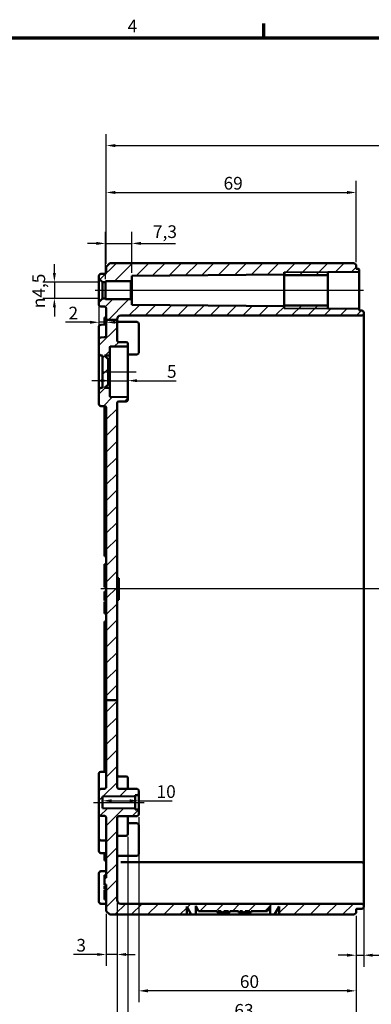
# Model space of a CAD drawing. Units: millimetres. Extents: x 16 to 588, y 6 to 415.
# Drawn here: x 308 to 405, y 143 to 415 of the extents above; entities that cross this region are included whole.
import ezdxf

# ---------------------------------------------------------------- set-up
doc = ezdxf.new("R2010")
doc.units = ezdxf.units.MM
doc.layers.get('0').update_dxf_attribs({"lineweight": 25})
for name, color, linetype, lineweight in [('Bemaßung (ISO)', 7, 'Continuous', 25), ('Mittellinie (ISO)', 7, 'Continuous', 25), ('Rahmen (ISO)', 7, 'Continuous', 70), ('Schraffur (ISO)', 7, 'Continuous', 18), ('Sichtbar (ISO)', 7, 'Continuous', 50), ('Sichtbar schmal (ISO)', 7, 'Continuous', 35)]:
    doc.layers.add(name, color=color, linetype=linetype, lineweight=lineweight)
doc.styles.add('Notiztext (DIN)', font='isocpeur.ttf')
doc.dimstyles.new('Standard (DIN)', dxfattribs={"dimtxt": 3.5, "dimasz": 2.5, "dimexe": 3.175, "dimexo": 0.8, "dimgap": 0.8, "dimtad": 1, "dimrnd": 1e-08, "dimtxsty": 'Notiztext (DIN)', "dimcen": 0.09, "dimdle": 10, "dimclrd": 256, "dimclre": 256, "dimclrt": 256, "dimadec": 0, "dimazin": 0, "dimtfac": 1, "dimtmove": 0, "dimatfit": 3, "dimfxl": 1, "dimtolj": 1, "dimtzin": 0, "dimlwd": -1, "dimlwe": -1, "dimarcsym": 0})

# ---------------------------------------------------------------- blocks, each defined once
blk = doc.blocks.new('Ränder Vorgaberahmen')
at = {"layer": 'Rahmen (ISO)'}
blk.add_line((375, 410), (375, 413.9), dxfattribs=at)
at = {"layer": 'Rahmen (ISO)', "flags": 128}
blk.add_lwpolyline([(20, 10), (20, 410), (584, 410), (584, 10), (20, 10)], dxfattribs=at)
at = {"layer": 'Rahmen (ISO)', "insert": (337.4, 410.4), "char_height": 3.5, "attachment_point": 7, "style": 'Notiztext (DIN)'}
blk.add_mtext('4', dxfattribs=at)
blk = doc.blocks.new('*D25')
at = {"layer": 'Bemaßung (ISO)', "transparency": 16777216}
for p, q in [((331.27, 343.29), (331.27, 356.36)), ((338.57, 345.04), (338.57, 356.36)), ((328.77, 353.18), (326.27, 353.18)), ((331.27, 353.18), (338.57, 353.18)), ((341.07, 353.18), (350.59, 353.18))]:
    blk.add_line(p, q, dxfattribs=at)
for points in [[(328.77, 353.6), (328.77, 352.77), (331.27, 353.18)], [(341.07, 353.6), (341.07, 352.77), (338.57, 353.18)]]:
    blk.add_solid(points, dxfattribs=at)
at = {"layer": 'Defpoints', "color": 0, "transparency": 16777216}
for p in [(331.27, 353.18), (338.57, 344.24), (331.27, 342.49)]:
    blk.add_point(p, dxfattribs=at)
at = {"layer": 'Bemaßung (ISO)', "transparency": 16777216, "insert": (344.37, 358.18), "char_height": 3.5, "attachment_point": 1, "style": 'Notiztext (DIN)'}
blk.add_mtext('\\A1;7,3', dxfattribs=at)
blk = doc.blocks.new('*D26')
at = {"layer": 'Bemaßung (ISO)', "transparency": 16777216}
for p, q in [((331.47, 347.54), (331.47, 370.43)), ((400.47, 348.04), (400.47, 370.43)), ((333.97, 367.26), (397.97, 367.26))]:
    blk.add_line(p, q, dxfattribs=at)
for points in [[(333.97, 367.67), (333.97, 366.84), (331.47, 367.26)], [(397.97, 367.67), (397.97, 366.84), (400.47, 367.26)]]:
    blk.add_solid(points, dxfattribs=at)
at = {"layer": 'Defpoints', "color": 0, "transparency": 16777216}
for p in [(400.47, 367.26), (331.47, 346.74), (400.47, 347.24)]:
    blk.add_point(p, dxfattribs=at)
at = {"layer": 'Bemaßung (ISO)', "transparency": 16777216, "insert": (363.87, 371.56), "char_height": 3.5, "attachment_point": 1, "style": 'Notiztext (DIN)'}
blk.add_mtext('\\A1;69', dxfattribs=at)
blk = doc.blocks.new('*D27')
at = {"layer": 'Bemaßung (ISO)', "transparency": 16777216}
for p, q in [((329.47, 336.19), (329.47, 328.22)), ((326.97, 331.4), (320.26, 331.4)), ((331.47, 331.4), (329.47, 331.4)), ((333.97, 331.4), (336.47, 331.4))]:
    blk.add_line(p, q, dxfattribs=at)
for points in [[(326.97, 331.81), (326.97, 330.98), (329.47, 331.4)], [(333.97, 331.81), (333.97, 330.98), (331.47, 331.4)]]:
    blk.add_solid(points, dxfattribs=at)
at = {"layer": 'Defpoints', "color": 0, "transparency": 16777216}
for p in [(329.47, 336.99), (331.47, 332.66), (331.47, 331.4)]:
    blk.add_point(p, dxfattribs=at)
at = {"layer": 'Bemaßung (ISO)', "transparency": 16777216, "insert": (321.06, 335.7), "char_height": 3.5, "attachment_point": 1, "style": 'Notiztext (DIN)'}
blk.add_mtext('\\A1;2', dxfattribs=at)
blk = doc.blocks.new('*D28')
at = {"layer": 'Bemaßung (ISO)', "transparency": 16777216}
for p, q in [((317.16, 344.99), (317.16, 347.49)), ((329.67, 342.49), (313.98, 342.49)), ((317.16, 342.49), (317.16, 337.99)), ((329.67, 337.99), (313.98, 337.99)), ((317.16, 335.49), (317.16, 332.99))]:
    blk.add_line(p, q, dxfattribs=at)
for points in [[(316.74, 344.99), (317.57, 344.99), (317.16, 342.49)], [(316.74, 335.49), (317.57, 335.49), (317.16, 337.99)]]:
    blk.add_solid(points, dxfattribs=at)
at = {"layer": 'Defpoints', "color": 0, "transparency": 16777216}
for p in [(330.47, 342.49), (317.16, 337.99), (330.47, 337.99)]:
    blk.add_point(p, dxfattribs=at)
at = {"layer": 'Bemaßung (ISO)', "transparency": 16777216, "insert": (311.09, 335.29), "char_height": 3.5, "attachment_point": 1, "rotation": 90, "style": 'Notiztext (DIN)'}
blk.add_mtext('\\A1;{\\fAIGDT|b0|i0;\\H3.5000;\\ln}\\fISOCPEUR|b0|i0;\\H3.5000;4,5', dxfattribs=at)
blk = doc.blocks.new('*D29')
at = {"layer": 'Bemaßung (ISO)', "transparency": 16777216}
for p, q in [((331.47, 347.54), (331.47, 383.39)), ((524.27, 332.91), (524.27, 383.39)), ((333.97, 380.22), (521.77, 380.22))]:
    blk.add_line(p, q, dxfattribs=at)
for points in [[(333.97, 380.63), (333.97, 379.8), (331.47, 380.22)], [(521.77, 380.63), (521.77, 379.8), (524.27, 380.22)]]:
    blk.add_solid(points, dxfattribs=at)
at = {"layer": 'Defpoints', "color": 0, "transparency": 16777216}
for p in [(524.27, 380.22), (331.47, 346.74), (524.27, 332.11)]:
    blk.add_point(p, dxfattribs=at)
at = {"layer": 'Bemaßung (ISO)', "transparency": 16777216, "insert": (423.06, 385.22), "char_height": 3.5, "attachment_point": 1, "style": 'Notiztext (DIN)'}
blk.add_mtext('\\A1;168,8', dxfattribs=at)
blk = doc.blocks.new('*D31')
at = {"layer": 'Bemaßung (ISO)', "transparency": 16777216}
for p, q in [((329.97, 315.26), (327.47, 315.26)), ((332.47, 315.26), (337.47, 315.26)), ((339.97, 315.26), (350.79, 315.26))]:
    blk.add_line(p, q, dxfattribs=at)
for points in [[(329.97, 315.68), (329.97, 314.85), (332.47, 315.26)], [(339.97, 315.68), (339.97, 314.85), (337.47, 315.26)]]:
    blk.add_solid(points, dxfattribs=at)
at = {"layer": 'Defpoints', "color": 0, "transparency": 16777216}
for p in [(332.47, 315.99), (337.47, 315.26), (337.47, 313.48)]:
    blk.add_point(p, dxfattribs=at)
at = {"layer": 'Bemaßung (ISO)', "transparency": 16777216, "insert": (348.24, 319.56), "char_height": 3.5, "attachment_point": 1, "style": 'Notiztext (DIN)'}
blk.add_mtext('\\A1;5', dxfattribs=at)
blk = doc.blocks.new('*D32')
at = {"layer": 'Bemaßung (ISO)', "transparency": 16777216}
for p, q in [((332.97, 199.19), (337.97, 199.19)), ((340.47, 199.19), (349.67, 199.19))]:
    blk.add_line(p, q, dxfattribs=at)
for points in [[(332.97, 199.61), (332.97, 198.77), (330.47, 199.19)], [(337.97, 199.61), (337.97, 198.77), (340.47, 199.19)]]:
    blk.add_solid(points, dxfattribs=at)
at = {"layer": 'Defpoints', "color": 0, "transparency": 16777216}
for p in [(330.47, 199.21), (330.47, 199.19), (340.47, 199.21)]:
    blk.add_point(p, dxfattribs=at)
at = {"layer": 'Bemaßung (ISO)', "transparency": 16777216, "insert": (345.37, 203.49), "char_height": 3.5, "attachment_point": 1, "style": 'Notiztext (DIN)'}
blk.add_mtext('\\A1;10', dxfattribs=at)
blk = doc.blocks.new('*D33')
at = {"layer": 'Bemaßung (ISO)', "transparency": 16777216}
for p, q in [((334.47, 170.94), (334.47, 153.56)), ((331.47, 167.94), (331.47, 153.56)), ((328.97, 156.74), (322.42, 156.74)), ((334.47, 156.74), (331.47, 156.74)), ((336.97, 156.74), (339.47, 156.74))]:
    blk.add_line(p, q, dxfattribs=at)
for points in [[(328.97, 157.15), (328.97, 156.32), (331.47, 156.74)], [(336.97, 157.15), (336.97, 156.32), (334.47, 156.74)]]:
    blk.add_solid(points, dxfattribs=at)
at = {"layer": 'Defpoints', "color": 0, "transparency": 16777216}
for p in [(334.47, 171.74), (331.47, 168.74), (331.47, 156.74)]:
    blk.add_point(p, dxfattribs=at)
at = {"layer": 'Bemaßung (ISO)', "transparency": 16777216, "insert": (323.22, 161.04), "char_height": 3.5, "attachment_point": 1, "style": 'Notiztext (DIN)'}
blk.add_mtext('\\A1;3', dxfattribs=at)
blk = doc.blocks.new('*D34')
at = {"layer": 'Bemaßung (ISO)', "transparency": 16777216}
for p, q in [((402.57, 174.44), (402.57, 153.36)), ((400.47, 167.44), (400.47, 153.36)), ((397.97, 156.53), (395.47, 156.53)), ((400.47, 156.53), (402.57, 156.53)), ((405.07, 156.53), (413.89, 156.53))]:
    blk.add_line(p, q, dxfattribs=at)
for points in [[(397.97, 156.95), (397.97, 156.11), (400.47, 156.53)], [(405.07, 156.95), (405.07, 156.11), (402.57, 156.53)]]:
    blk.add_solid(points, dxfattribs=at)
at = {"layer": 'Defpoints', "color": 0, "transparency": 16777216}
for p in [(402.57, 175.24), (400.47, 168.24), (400.47, 156.53)]:
    blk.add_point(p, dxfattribs=at)
at = {"layer": 'Bemaßung (ISO)', "transparency": 16777216, "insert": (408.37, 161.53), "char_height": 3.5, "attachment_point": 1, "style": 'Notiztext (DIN)'}
blk.add_mtext('\\A1;2,1', dxfattribs=at)
blk = doc.blocks.new('*D35')
at = {"layer": 'Bemaßung (ISO)', "transparency": 16777216}
for p, q in [((340.47, 194.69), (340.47, 143.52)), ((400.47, 167.44), (400.47, 143.52)), ((397.97, 146.69), (342.97, 146.69))]:
    blk.add_line(p, q, dxfattribs=at)
for points in [[(342.97, 147.11), (342.97, 146.27), (340.47, 146.69)], [(397.97, 147.11), (397.97, 146.27), (400.47, 146.69)]]:
    blk.add_solid(points, dxfattribs=at)
at = {"layer": 'Defpoints', "color": 0, "transparency": 16777216}
for p in [(340.47, 195.49), (400.47, 168.24), (340.47, 146.69)]:
    blk.add_point(p, dxfattribs=at)
at = {"layer": 'Bemaßung (ISO)', "transparency": 16777216, "insert": (368.37, 150.99), "char_height": 3.5, "attachment_point": 1, "style": 'Notiztext (DIN)'}
blk.add_mtext('\\A1;60', dxfattribs=at)
blk = doc.blocks.new('*D36')
at = {"layer": 'Bemaßung (ISO)', "transparency": 16777216}
for p, q in [((337.47, 189.25), (337.47, 135.57)), ((400.47, 167.44), (400.47, 135.57)), ((397.97, 138.75), (339.97, 138.75))]:
    blk.add_line(p, q, dxfattribs=at)
for points in [[(339.97, 139.16), (339.97, 138.33), (337.47, 138.75)], [(397.97, 139.16), (397.97, 138.33), (400.47, 138.75)]]:
    blk.add_solid(points, dxfattribs=at)
at = {"layer": 'Defpoints', "color": 0, "transparency": 16777216}
for p in [(337.47, 190.05), (400.47, 168.24), (337.47, 138.75)]:
    blk.add_point(p, dxfattribs=at)
at = {"layer": 'Bemaßung (ISO)', "transparency": 16777216, "insert": (366.87, 143.05), "char_height": 3.5, "attachment_point": 1, "style": 'Notiztext (DIN)'}
blk.add_mtext('\\A1;63', dxfattribs=at)
blk = doc.blocks.new('*D37')
at = {"layer": 'Bemaßung (ISO)', "transparency": 16777216}
for p, q in [((334.47, 170.94), (334.47, 126.61)), ((400.47, 167.44), (400.47, 126.61)), ((397.97, 129.79), (336.97, 129.79))]:
    blk.add_line(p, q, dxfattribs=at)
for points in [[(336.97, 130.2), (336.97, 129.37), (334.47, 129.79)], [(397.97, 130.2), (397.97, 129.37), (400.47, 129.79)]]:
    blk.add_solid(points, dxfattribs=at)
at = {"layer": 'Defpoints', "color": 0, "transparency": 16777216}
for p in [(334.47, 171.74), (400.47, 168.24), (334.47, 129.79)]:
    blk.add_point(p, dxfattribs=at)
at = {"layer": 'Bemaßung (ISO)', "transparency": 16777216, "insert": (365.37, 134.09), "char_height": 3.5, "attachment_point": 1, "style": 'Notiztext (DIN)'}
blk.add_mtext('\\A1;66', dxfattribs=at)
blk = doc.blocks.new('*D38')
at = {"layer": 'Bemaßung (ISO)', "transparency": 16777216}
for p, q in [((520.77, 173.21), (520.77, 113.15)), ((334.47, 170.94), (334.47, 113.15)), ((336.97, 116.33), (518.27, 116.33))]:
    blk.add_line(p, q, dxfattribs=at)
for points in [[(336.97, 116.74), (336.97, 115.91), (334.47, 116.33)], [(518.27, 116.74), (518.27, 115.91), (520.77, 116.33)]]:
    blk.add_solid(points, dxfattribs=at)
at = {"layer": 'Defpoints', "color": 0, "transparency": 16777216}
for p in [(334.47, 171.74), (520.77, 174.01), (520.77, 116.33)]:
    blk.add_point(p, dxfattribs=at)
at = {"layer": 'Bemaßung (ISO)', "transparency": 16777216, "insert": (422.81, 121.33), "char_height": 3.5, "attachment_point": 1, "style": 'Notiztext (DIN)'}
blk.add_mtext('\\A1;156,3', dxfattribs=at)

msp = doc.modelspace()

# ---------------------------------------------------------------- hatches: boundary and pattern name
at = {"layer": 'Schraffur (ISO)'}
h = msp.add_hatch(dxfattribs=at)
h.set_pattern_fill('ANSI31', color=256, scale=25.4, style=0)
h.set_pattern_definition([(45, (0, 0), (-2.245064, 2.245064), [])])
edge = h.paths.add_edge_path()
edge.add_line((334.4683, 332.112), (331.4683, 332.112))
edge.add_line((331.4683, 332.112), (331.4683, 335.2426))
edge.add_ellipse((330.9683, 335.2426), major_axis=(0.5, -0.0017), ratio=1, start_angle=0.2, end_angle=90)
edge.add_line((330.97, 335.7426), (329.9665, 335.7461))
edge.add_ellipse((329.9683, 336.2461), major_axis=(0, -0.5), ratio=1, start_angle=270, end_angle=359.8, ccw=False)
edge.add_line((329.4683, 336.2461), (329.4683, 336.9909))
edge.add_line((329.4683, 336.9909), (330.4683, 337.9909))
edge.add_line((330.4683, 337.9909), (331.2683, 337.9909))
edge.add_line((331.2683, 337.9909), (331.2683, 337.7409))
edge.add_line((331.2683, 337.7409), (338.2683, 337.7409))
edge.add_line((338.2683, 337.7409), (338.5683, 337.4409))
edge.add_line((338.5683, 337.4409), (338.5683, 336.2408))
edge.add_line((338.5683, 336.2408), (380.5683, 335.8742))
edge.add_line((380.5683, 335.8742), (380.5683, 336.0529))
edge.add_line((380.5683, 336.0529), (392.6683, 336.0529))
edge.add_line((392.6683, 336.0529), (392.6683, 335.2159))
edge.add_line((392.6683, 335.2159), (401.07, 335.1426))
edge.add_ellipse((401.0683, 334.9426), major_axis=(0, 0.2), ratio=1, start_angle=270, end_angle=359.5, ccw=False)
edge.add_line((401.2683, 334.9426), (401.2683, 334.8403))
edge.add_ellipse((401.4683, 334.8403), major_axis=(-0.1412, 0.1417), ratio=1, start_angle=45.1, end_angle=134.9)
edge.add_line((401.4676, 334.6403), (402.07, 334.6382))
edge.add_ellipse((402.0683, 334.1382), major_axis=(0.3529, -0.3542), ratio=1, start_angle=45.1, end_angle=134.9, ccw=False)
edge.add_line((402.5683, 334.1382), (402.5683, 333.7438))
edge.add_ellipse((402.0683, 333.7438), major_axis=(-0.3529, -0.3542), ratio=1, start_angle=45.1, end_angle=134.9, ccw=False)
edge.add_line((402.07, 333.2438), (401.2683, 333.241))
edge.add_line((401.2683, 333.241), (335.4683, 333.241))
edge.add_ellipse((335.4683, 332.241), major_axis=(0, 1), ratio=1, start_angle=0.000015, end_angle=90.000015)
edge.add_line((334.4683, 332.241), (334.4683, 332.112))
edge = h.paths.add_edge_path()
edge.add_line((334.4683, 226.9681), (331.4683, 226.9681))
edge.add_line((331.4683, 226.9681), (331.4683, 307.7426))
edge.add_ellipse((330.9683, 307.7426), major_axis=(0.5, -0.0017), ratio=1, start_angle=0.2, end_angle=90)
edge.add_line((330.97, 308.2426), (329.9665, 308.2461))
edge.add_ellipse((329.9683, 308.7461), major_axis=(0, -0.5), ratio=1, start_angle=270, end_angle=359.8, ccw=False)
edge.add_line((329.4683, 308.7461), (329.4683, 312.7426))
edge.add_ellipse((329.9683, 312.7426), major_axis=(-0.5, -0.0017), ratio=1, start_angle=270, end_angle=359.8, ccw=False)
edge.add_line((329.9665, 313.2426), (330.4683, 313.2444))
edge.add_line((330.4683, 313.2444), (330.4683, 322.2374))
edge.add_line((330.4683, 322.2374), (329.9665, 322.2391))
edge.add_ellipse((329.9683, 322.7391), major_axis=(0, -0.5), ratio=1, start_angle=270, end_angle=359.8, ccw=False)
edge.add_line((329.4683, 322.7391), (329.4683, 326.7356))
edge.add_ellipse((329.9683, 326.7356), major_axis=(-0.5, -0.0017), ratio=1, start_angle=270, end_angle=359.8, ccw=False)
edge.add_line((329.9665, 327.2356), (330.97, 327.2391))
edge.add_ellipse((330.9683, 327.7391), major_axis=(0, -0.5), ratio=1, start_angle=0.2, end_angle=90)
edge.add_line((331.4683, 327.7391), (331.4683, 332.112))
edge.add_line((331.4683, 332.112), (334.4683, 332.112))
edge.add_line((334.4683, 332.112), (334.4683, 326.4391))
edge.add_ellipse((334.9683, 326.4391), major_axis=(-0.5, 0.0017), ratio=1, start_angle=0.2, end_angle=90)
edge.add_line((334.9665, 325.9391), (336.97, 325.9321))
edge.add_ellipse((336.9683, 325.4321), major_axis=(0, 0.5), ratio=1, start_angle=270, end_angle=359.8, ccw=False)
edge.add_line((337.4683, 325.4321), (337.4683, 324.9402))
edge.add_ellipse((337.2683, 324.9402), major_axis=(0.2, 0.0007), ratio=1, start_angle=270, end_angle=359.8, ccw=False)
edge.add_line((337.269, 324.7402), (332.6676, 324.7241))
edge.add_ellipse((332.6683, 324.5241), major_axis=(0, 0.2), ratio=1, start_angle=0.2, end_angle=90)
edge.add_line((332.4683, 324.5241), (332.4683, 322.2409))
edge.add_line((332.4683, 322.2409), (330.9683, 322.2409))
edge.add_line((330.9683, 322.2409), (331.9683, 321.2409))
edge.add_line((331.9683, 321.2409), (331.9683, 314.2409))
edge.add_line((331.9683, 314.2409), (330.9683, 313.2409))
edge.add_line((330.9683, 313.2409), (332.4683, 313.2409))
edge.add_line((332.4683, 313.2409), (332.4683, 310.9576))
edge.add_ellipse((332.6683, 310.9576), major_axis=(-0.2, 0.0007), ratio=1, start_angle=0.2, end_angle=90)
edge.add_line((332.6676, 310.7576), (337.269, 310.7416))
edge.add_ellipse((337.2683, 310.5416), major_axis=(0, 0.2), ratio=1, start_angle=270, end_angle=359.8, ccw=False)
edge.add_line((337.4683, 310.5416), (337.4683, 310.0496))
edge.add_ellipse((336.9683, 310.0496), major_axis=(0.5, 0.0017), ratio=1, start_angle=270, end_angle=359.8, ccw=False)
edge.add_line((336.97, 309.5496), (334.9665, 309.5426))
edge.add_ellipse((334.9683, 309.0426), major_axis=(0, 0.5), ratio=1, start_angle=0.2, end_angle=90)
edge.add_line((334.4683, 309.0426), (334.4683, 226.9681))
edge = h.paths.add_edge_path()
edge.add_line((329.4683, 343.4909), (330.4683, 342.4909))
edge.add_line((330.4683, 342.4909), (331.2683, 342.4909))
edge.add_line((331.2683, 342.4909), (331.2683, 342.7409))
edge.add_line((331.2683, 342.7409), (338.2683, 342.7409))
edge.add_line((338.2683, 342.7409), (338.5683, 343.0409))
edge.add_line((338.5683, 343.0409), (338.5683, 344.2408))
edge.add_line((338.5683, 344.2408), (380.5683, 344.6073))
edge.add_line((380.5683, 344.6073), (380.5683, 344.4289))
edge.add_line((380.5683, 344.4289), (392.6683, 344.4289))
edge.add_line((392.6683, 344.4289), (392.6683, 345.2658))
edge.add_line((392.6683, 345.2658), (401.07, 345.3391))
edge.add_ellipse((401.0683, 345.5391), major_axis=(0.2, 0.0017), ratio=1, start_angle=270, end_angle=359.5)
edge.add_line((401.2683, 345.5391), (401.2683, 345.9388))
edge.add_ellipse((401.0683, 345.9388), major_axis=(0, 0.2), ratio=1, start_angle=270, end_angle=359.8)
edge.add_line((401.069, 346.1388), (400.6676, 346.1402))
edge.add_ellipse((400.6683, 346.3402), major_axis=(-0.2, 0.0007), ratio=1, start_angle=0.2, end_angle=90, ccw=False)
edge.add_line((400.4683, 346.3402), (400.4683, 347.2409))
edge.add_line((400.4683, 347.2409), (399.9683, 347.7409))
edge.add_line((399.9683, 347.7409), (332.4683, 347.7409))
edge.add_line((332.4683, 347.7409), (331.4683, 346.7409))
edge.add_line((331.4683, 346.7409), (331.4683, 345.2391))
edge.add_ellipse((330.9683, 345.2391), major_axis=(0, -0.5), ratio=1, start_angle=0.2, end_angle=90, ccw=False)
edge.add_line((330.97, 344.7391), (329.9665, 344.7356))
edge.add_ellipse((329.9683, 344.2356), major_axis=(-0.5, -0.0017), ratio=1, start_angle=270, end_angle=359.8)
edge.add_line((329.4683, 344.2356), (329.4683, 343.4909))
edge = h.paths.add_edge_path()
edge.add_line((331.4683, 226.9681), (331.4683, 202.9891))
edge.add_ellipse((330.9683, 202.9891), major_axis=(0, -0.5), ratio=1, start_angle=0.2, end_angle=90, ccw=False)
edge.add_line((330.97, 202.4891), (329.9665, 202.4856))
edge.add_ellipse((329.9683, 201.9856), major_axis=(-0.5, -0.0017), ratio=1, start_angle=270, end_angle=359.8)
edge.add_line((329.4683, 201.9856), (329.4683, 195.4961))
edge.add_ellipse((329.9683, 195.4961), major_axis=(0, -0.5), ratio=1, start_angle=270, end_angle=359.8)
edge.add_line((329.9665, 194.9961), (330.97, 194.9926))
edge.add_ellipse((330.9683, 194.4926), major_axis=(0.5, -0.0017), ratio=1, start_angle=0.2, end_angle=90, ccw=False)
edge.add_line((331.4683, 194.4926), (331.4683, 177.9259))
edge.add_line((331.4683, 177.9259), (330.9683, 177.9259))
edge.add_line((330.9683, 177.9259), (330.9683, 176.0499))
edge.add_line((330.9683, 176.0499), (331.4683, 176.0499))
edge.add_line((331.4683, 176.0499), (331.4683, 168.7409))
edge.add_line((331.4683, 168.7409), (332.4683, 167.7409))
edge.add_line((332.4683, 167.7409), (353.7028, 167.7409))
edge.add_line((353.7028, 167.7409), (353.722, 169.9437))
edge.add_line((353.722, 169.9437), (354.9683, 167.7409))
edge.add_line((354.9683, 167.7409), (356.2014, 167.7409))
edge.add_line((356.2014, 167.7409), (356.2224, 170.1437))
edge.add_line((356.2224, 170.1437), (356.9683, 168.7409))
edge.add_line((356.9683, 168.7409), (362.0691, 168.7409))
edge.add_line((362.0691, 168.7409), (362.0691, 168.3409))
edge.add_line((362.0691, 168.3409), (362.4188, 168.3409))
edge.add_line((362.4188, 168.3409), (362.4188, 168.7409))
edge.add_line((362.4188, 168.7409), (363.2398, 168.7409))
edge.add_line((363.2398, 168.7409), (363.2398, 168.3409))
edge.add_line((363.2398, 168.3409), (363.9024, 168.3409))
edge.add_line((363.9024, 168.3409), (363.9024, 168.7409))
edge.add_line((363.9024, 168.7409), (365.2054, 168.7409))
edge.add_line((365.2054, 168.7409), (365.2054, 168.3409))
edge.add_line((365.2054, 168.3409), (365.5611, 168.3409))
edge.add_line((365.5611, 168.3409), (365.5611, 168.7409))
edge.add_line((365.5611, 168.7409), (367.9683, 168.7409))
edge.add_line((367.9683, 168.7409), (367.9683, 168.3409))
edge.add_line((367.9683, 168.3409), (368.318, 168.3409))
edge.add_line((368.318, 168.3409), (368.318, 168.7409))
edge.add_line((368.318, 168.7409), (369.139, 168.7409))
edge.add_line((369.139, 168.7409), (369.139, 168.3409))
edge.add_line((369.139, 168.3409), (369.8016, 168.3409))
edge.add_line((369.8016, 168.3409), (369.8016, 168.7409))
edge.add_line((369.8016, 168.7409), (371.1046, 168.7409))
edge.add_line((371.1046, 168.7409), (371.1046, 168.3409))
edge.add_line((371.1046, 168.3409), (371.4602, 168.3409))
edge.add_line((371.4602, 168.3409), (371.4602, 168.7409))
edge.add_line((371.4602, 168.7409), (375.9683, 168.7409))
edge.add_line((375.9683, 168.7409), (376.7141, 170.1437))
edge.add_line((376.7141, 170.1437), (376.7351, 167.7409))
edge.add_line((376.7351, 167.7409), (377.9683, 167.7409))
edge.add_line((377.9683, 167.7409), (379.2145, 169.9437))
edge.add_line((379.2145, 169.9437), (379.2338, 167.7409))
edge.add_line((379.2338, 167.7409), (399.9683, 167.7409))
edge.add_line((399.9683, 167.7409), (400.4683, 168.2409))
edge.add_line((400.4683, 168.2409), (400.4683, 169.1416))
edge.add_ellipse((400.6683, 169.1416), major_axis=(0, 0.2), ratio=1, start_angle=0.2, end_angle=90, ccw=False)
edge.add_line((400.6676, 169.3416), (402.07, 169.3465))
edge.add_ellipse((402.0683, 169.8465), major_axis=(0.5, 0.0017), ratio=1, start_angle=270, end_angle=359.8)
edge.add_line((402.5683, 169.8465), (402.5683, 170.2409))
edge.add_ellipse((402.0683, 170.2409), major_axis=(0, 0.5), ratio=1, start_angle=270, end_angle=359.8)
edge.add_line((402.07, 170.7409), (401.2683, 170.7437))
edge.add_line((401.2683, 170.7437), (335.4683, 170.7437))
edge.add_ellipse((335.4683, 171.7437), major_axis=(-1, 0), ratio=1, start_angle=0, end_angle=90, ccw=False)
edge.add_line((334.4683, 171.7437), (334.4683, 194.4452))
edge.add_ellipse((334.9683, 194.4452), major_axis=(0, 0.5), ratio=1, start_angle=0.5, end_angle=90, ccw=False)
edge.add_line((334.9639, 194.9452), (339.9726, 194.9889))
edge.add_ellipse((339.9683, 195.4889), major_axis=(0.5, 0.0044), ratio=1, start_angle=270, end_angle=359.5)
edge.add_line((340.4683, 195.4889), (340.4683, 196.5426))
edge.add_ellipse((340.2683, 196.5426), major_axis=(0, 0.2), ratio=1, start_angle=270, end_angle=359.5)
edge.add_line((340.27, 196.7426), (339.4683, 196.7496))
edge.add_line((339.4683, 196.7496), (339.4683, 197.0409))
edge.add_line((339.4683, 197.0409), (330.4683, 197.1194))
edge.add_line((330.4683, 197.1194), (330.4683, 200.3623))
edge.add_line((330.4683, 200.3623), (339.4683, 200.4409))
edge.add_line((339.4683, 200.4409), (339.4683, 200.7321))
edge.add_line((339.4683, 200.7321), (340.27, 200.7391))
edge.add_ellipse((340.2683, 200.9391), major_axis=(0.2, 0.0017), ratio=1, start_angle=270, end_angle=359.5)
edge.add_line((340.4683, 200.9391), (340.4683, 201.9928))
edge.add_ellipse((339.9683, 201.9928), major_axis=(0, 0.5), ratio=1, start_angle=270, end_angle=359.5)
edge.add_line((339.9726, 202.4928), (334.9639, 202.5365))
edge.add_ellipse((334.9683, 203.0365), major_axis=(-0.5, 0.0044), ratio=1, start_angle=0.5, end_angle=90, ccw=False)
edge.add_line((334.4683, 203.0365), (334.4683, 226.9681))
edge.add_line((334.4683, 226.9681), (331.4683, 226.9681))

# ---------------------------------------------------------------- linework, layer by layer
at = {"layer": 'Mittellinie (ISO)', "linetype": 'Continuous'}
for p, q in [((328.3962, 340.2408), (402.4688, 340.2408)), ((330.1676, 317.7409), (339.769, 317.7409)), ((420.9823, 257.7409), (329.9683, 257.7409)), ((327.9683, 198.7409), (341.9683, 198.7409))]:
    msp.add_line(p, q, dxfattribs=at)
at = {"layer": 'Sichtbar (ISO)'}
for p, q in [((332.4683, 347.7409), (331.4683, 346.7409)), ((331.4683, 346.7409), (331.4683, 345.2391)), ((399.9683, 347.7409), (332.4683, 347.7409)), ((400.4683, 347.2409), (399.9683, 347.7409)), ((400.4683, 346.3402), (400.4683, 347.2409)), ((400.6676, 346.1402), (401.069, 346.1388)), ((401.2683, 345.5391), (401.2683, 345.9388)), ((401.2683, 334.9426), (401.2683, 345.5391)), ((329.4683, 344.2356), (329.4683, 343.4909)), ((329.4683, 343.4909), (330.4683, 342.4909)), ((329.4683, 343.4909), (329.4683, 336.9909)), ((330.97, 344.7391), (329.9665, 344.7356)), ((338.2683, 342.7409), (338.5683, 343.0409)), ((338.5683, 344.2408), (380.5683, 344.6073)), ((338.5683, 343.0409), (338.5683, 344.2408)), ((338.5683, 337.4409), (338.5683, 343.0409)), ((380.5683, 335.2409), (380.5683, 345.2409)), ((380.5683, 344.6073), (380.5683, 344.4289)), ((380.5683, 344.4289), (392.6683, 344.4289)), ((380.5683, 336.0529), (380.5683, 344.4289)), ((392.6683, 345.2658), (401.07, 345.3391)), ((392.6683, 344.4289), (392.6683, 345.2658)), ((392.6683, 344.4289), (392.6683, 336.0529)), ((330.4683, 342.4909), (331.2683, 342.4909)), ((330.4683, 337.9909), (330.4683, 342.4909)), ((331.2683, 342.4909), (331.2683, 342.7409)), ((331.2683, 342.7409), (338.2683, 342.7409)), ((331.2683, 337.9909), (331.2683, 342.4909)), ((338.2683, 342.7409), (338.2683, 337.7409)), ((330.4683, 337.9909), (329.4683, 336.9909)), ((331.2683, 337.9909), (330.4683, 337.9909)), ((331.2683, 337.7409), (331.2683, 337.9909)), ((338.2683, 337.7409), (331.2683, 337.7409)), ((338.5683, 337.4409), (338.2683, 337.7409)), ((338.5683, 336.2408), (338.5683, 337.4409)), ((329.4683, 336.9909), (329.4683, 336.2461)), ((329.9665, 335.7461), (330.97, 335.7426)), ((331.4683, 335.2426), (331.4683, 332.112)), ((380.5683, 335.8742), (338.5683, 336.2408)), ((392.6683, 336.0529), (380.5683, 336.0529)), ((380.5683, 336.0529), (380.5683, 335.8742)), ((392.6683, 335.2159), (392.6683, 336.0529)), ((401.07, 335.1426), (392.6683, 335.2159)), ((401.2683, 334.8403), (401.2683, 334.9426)), ((402.07, 334.6382), (401.4676, 334.6403)), ((330.9683, 332.7409), (330.9683, 330.7391)), ((331.4683, 332.7409), (330.9683, 332.7409)), ((334.4683, 332.112), (331.4683, 332.112)), ((331.4683, 332.112), (331.4683, 327.7391)), ((334.4683, 332.112), (334.4683, 332.241)), ((334.4683, 326.4391), (334.4683, 332.112)), ((335.4683, 333.241), (401.2683, 333.241)), ((335.4683, 333.2409), (335.4683, 333.241)), ((401.2683, 333.2409), (335.4683, 333.2409)), ((401.2683, 333.241), (402.07, 333.2438)), ((401.2683, 333.2409), (402.07, 333.2437)), ((401.2683, 333.2409), (401.2683, 333.241)), ((402.07, 333.2438), (402.07, 333.2437)), ((402.5683, 333.7438), (402.5683, 334.1382)), ((402.5683, 331.4909), (402.5683, 333.7437)), ((329.4683, 326.7356), (329.4683, 330.2356)), ((329.9665, 330.7356), (330.97, 330.7391)), ((339.9726, 331.4928), (334.9639, 331.5365)), ((340.4683, 330.9928), (340.4683, 322.9889)), ((402.5683, 183.9908), (402.5683, 331.4909)), ((329.4683, 326.7356), (329.4683, 322.7391)), ((330.97, 327.2391), (329.9665, 327.2356)), ((332.4683, 322.2409), (332.4683, 324.5241)), ((332.6676, 324.7241), (337.269, 324.7402)), ((336.97, 325.9321), (334.9665, 325.9391)), ((337.4683, 324.9402), (337.4683, 325.4321)), ((337.4683, 310.5416), (337.4683, 324.9402)), ((329.4683, 322.7391), (329.4683, 319.4909)), ((329.9665, 322.2391), (330.4683, 322.2374)), ((330.4683, 322.2374), (330.4683, 313.2444)), ((331.9683, 321.2409), (330.9683, 322.2409)), ((330.9683, 322.2409), (332.4683, 322.2409)), ((331.9683, 314.2409), (331.9683, 321.2409)), ((332.4683, 322.2409), (332.4683, 319.4909)), ((339.9726, 322.4889), (337.4683, 322.467)), ((329.4683, 319.4909), (329.4683, 315.9909)), ((332.4683, 319.4909), (332.4683, 315.9909)), ((329.4683, 315.9909), (329.4683, 312.7426)), ((332.4683, 315.9909), (332.4683, 313.2409)), ((330.4683, 313.2444), (329.9665, 313.2426)), ((330.9683, 313.2409), (331.9683, 314.2409)), ((332.4683, 313.2409), (330.9683, 313.2409)), ((332.4683, 310.9576), (332.4683, 313.2409)), ((329.4683, 312.7426), (329.4683, 308.7461)), ((337.269, 310.7416), (332.6676, 310.7576)), ((337.4683, 310.0496), (337.4683, 310.5416)), ((329.9665, 308.2461), (330.97, 308.2426)), ((330.9683, 308.2426), (330.9683, 266.7409)), ((331.4683, 307.7426), (331.4683, 226.9681)), ((334.4683, 226.9681), (334.4683, 309.0426)), ((334.9665, 309.5426), (336.97, 309.5496)), ((331.4683, 266.7409), (330.9683, 266.7409)), ((330.9683, 264.5733), (330.9683, 264.2998)), ((331.4683, 264.5733), (330.9683, 264.5733)), ((330.9683, 264.2998), (330.9683, 263.5999)), ((330.9683, 263.5999), (330.9683, 263.0832)), ((331.4683, 263.5999), (330.9683, 263.5999)), ((330.9683, 263.0832), (330.9683, 262.8239)), ((331.4683, 263.0832), (330.9683, 263.0832)), ((330.9683, 262.8239), (330.9683, 262.3802)), ((331.4683, 262.8239), (330.9683, 262.8239)), ((331.4683, 262.3802), (330.9683, 262.3802)), ((330.9683, 262.3802), (330.9683, 262.1199)), ((331.4683, 262.1199), (330.9683, 262.1199)), ((330.9683, 261.9609), (330.9683, 261.6874)), ((331.4683, 261.9609), (330.9683, 261.9609)), ((330.9683, 261.6874), (330.9683, 260.8405)), ((330.9683, 260.8405), (330.9683, 260.5569)), ((330.9683, 260.5569), (330.9683, 260.3401)), ((331.4683, 260.5569), (330.9683, 260.5569)), ((330.9683, 260.3401), (330.9683, 260.1142)), ((331.4683, 260.3401), (330.9683, 260.3401)), ((330.9683, 260.1142), (330.9683, 260.1001)), ((331.4683, 260.1142), (330.9683, 260.1142)), ((331.4683, 260.1001), (330.9683, 260.1001)), ((330.9683, 260.018), (330.9683, 259.9937)), ((331.4683, 260.018), (330.9683, 260.018)), ((330.9683, 259.9937), (330.9683, 259.9147)), ((331.4683, 259.9937), (330.9683, 259.9937)), ((330.9683, 259.9147), (330.9683, 258.5431)), ((331.4683, 259.9147), (330.9683, 259.9147)), ((330.9683, 258.5431), (330.9683, 258.529)), ((331.4683, 258.5431), (330.9683, 258.5431)), ((331.4683, 258.529), (330.9683, 258.529)), ((330.9683, 258.529), (330.9683, 258.1835)), ((334.9683, 260.7409), (334.4683, 260.7409)), ((334.9683, 260.7409), (334.9683, 254.7409)), ((331.4683, 258.1835), (330.9683, 258.1835)), ((330.9683, 257.048), (330.9683, 256.7319)), ((331.4683, 257.048), (330.9683, 257.048)), ((330.9683, 256.7319), (330.9683, 256.2194)), ((331.4683, 256.7319), (330.9683, 256.7319)), ((330.9683, 256.2194), (330.9683, 255.7291)), ((330.9683, 255.7291), (330.9683, 255.1558)), ((331.4683, 255.7291), (330.9683, 255.7291)), ((330.9683, 255.1558), (330.9683, 254.7627)), ((330.9683, 254.7627), (330.9683, 254.6047)), ((331.4683, 254.7627), (330.9683, 254.7627)), ((331.4683, 254.6047), (330.9683, 254.6047)), ((330.9683, 254.6047), (330.9683, 254.4842)), ((331.4683, 254.4842), (330.9683, 254.4842)), ((330.9683, 254.1702), (330.9683, 254.161)), ((331.4683, 254.1702), (330.9683, 254.1702)), ((330.9683, 254.161), (330.9683, 253.845)), ((331.4683, 254.161), (330.9683, 254.161)), ((330.9683, 253.845), (330.9683, 253.3324)), ((331.4683, 253.845), (330.9683, 253.845)), ((330.9683, 253.3324), (330.9683, 252.8422)), ((334.9683, 254.7409), (334.4683, 254.7409)), ((330.9683, 252.8422), (330.9683, 252.2688)), ((331.4683, 252.8422), (330.9683, 252.8422)), ((330.9683, 252.2688), (330.9683, 251.8758)), ((330.9683, 251.8758), (330.9683, 251.7178)), ((331.4683, 251.8758), (330.9683, 251.8758)), ((331.4683, 251.7178), (330.9683, 251.7178)), ((330.9683, 251.7178), (330.9683, 251.5689)), ((330.9683, 251.5689), (330.9683, 250.9813)), ((331.4683, 250.9813), (330.9683, 250.9813)), ((330.9683, 248.7409), (330.9683, 207.2391)), ((331.4683, 248.7409), (330.9683, 248.7409)), ((331.4683, 226.9681), (331.4683, 202.9891)), ((334.4683, 226.9681), (331.4683, 226.9681)), ((334.4683, 203.0365), (334.4683, 226.9681)), ((329.9665, 207.2356), (330.97, 207.2391)), ((329.4683, 201.9856), (329.4683, 206.7356)), ((336.97, 205.9321), (334.9665, 205.9391)), ((337.4683, 205.4321), (337.4683, 202.5147)), ((329.4683, 201.9856), (329.4683, 195.4961)), ((330.97, 202.4891), (329.9665, 202.4856)), ((339.9726, 202.4928), (334.9639, 202.5365)), ((340.4683, 200.9391), (340.4683, 201.9928)), ((330.4683, 200.3623), (339.4683, 200.4409)), ((330.4683, 197.1194), (330.4683, 200.3623)), ((339.4683, 200.7321), (340.27, 200.7391)), ((339.4683, 200.4409), (339.4683, 200.7321)), ((339.4683, 200.4409), (339.4683, 197.0409)), ((340.4683, 196.5426), (340.4683, 200.9391)), ((339.4683, 197.0409), (330.4683, 197.1194)), ((339.4683, 196.7496), (339.4683, 197.0409)), ((340.27, 196.7426), (339.4683, 196.7496)), ((340.4683, 195.4889), (340.4683, 196.5426)), ((329.4683, 188.7461), (329.4683, 195.4961)), ((329.9665, 194.9961), (330.97, 194.9926)), ((331.4683, 194.4926), (331.4683, 177.9259)), ((334.4683, 171.7437), (334.4683, 194.4452)), ((334.9639, 194.9452), (339.9726, 194.9889)), ((337.4683, 194.967), (337.4683, 190.0496)), ((339.9726, 192.9928), (337.4683, 193.0147)), ((340.4683, 192.4928), (340.4683, 184.4889)), ((329.4683, 185.2461), (329.4683, 188.7461)), ((329.9665, 188.2461), (330.97, 188.2426)), ((336.97, 189.5496), (334.9665, 189.5426)), ((329.9665, 184.7461), (330.97, 184.7426)), ((330.9683, 184.7426), (330.9683, 182.7409)), ((331.4683, 182.7409), (330.9683, 182.7409)), ((339.9726, 183.9889), (334.9639, 183.9452)), ((402.5683, 181.738), (402.5683, 183.9908)), ((329.9665, 179.7355), (330.97, 179.739)), ((335.4683, 182.2408), (335.4683, 182.2408)), ((401.2683, 182.2408), (335.4683, 182.2408)), ((401.2683, 182.2408), (335.4683, 182.2408)), ((401.2683, 182.2408), (401.2683, 182.2408)), ((401.2683, 182.2408), (402.07, 182.238)), ((401.2683, 182.2408), (402.07, 182.238)), ((402.07, 182.238), (402.07, 182.238)), ((402.5683, 181.738), (402.5683, 175.2408)), ((329.4683, 171.246), (329.4683, 179.2355)), ((330.9683, 178.6005), (330.9683, 178.5499)), ((331.4683, 178.6005), (330.9683, 178.6005)), ((330.9683, 178.5499), (330.9683, 178.2561)), ((331.4683, 178.5499), (330.9683, 178.5499)), ((330.9683, 178.2561), (330.9683, 177.9259)), ((331.4683, 178.2561), (330.9683, 178.2561)), ((331.4683, 177.9259), (330.9683, 177.9259)), ((330.9683, 177.9259), (330.9683, 176.0499)), ((330.9683, 176.0499), (331.4683, 176.0499)), ((330.9683, 176.0499), (330.9683, 175.9972)), ((331.4683, 175.9972), (330.9683, 175.9972)), ((330.9683, 175.7408), (330.9683, 174.7408)), ((331.4683, 175.7408), (330.9683, 175.7408)), ((331.4683, 174.7408), (330.9683, 174.7408)), ((330.9683, 174.4864), (330.9683, 174.4337)), ((331.4683, 174.4864), (330.9683, 174.4864)), ((330.9683, 174.4337), (330.9683, 173.0621)), ((331.4683, 174.4337), (330.9683, 174.4337)), ((331.4683, 176.0499), (331.4683, 168.7409)), ((402.5683, 172.4937), (402.5683, 175.2408)), ((330.9683, 173.0621), (330.9683, 172.7927)), ((331.4683, 173.0621), (330.9683, 173.0621)), ((330.9683, 172.7927), (330.9683, 171.9337)), ((331.4683, 172.7927), (330.9683, 172.7927)), ((330.9683, 171.9337), (330.9683, 171.881)), ((331.4683, 171.9337), (330.9683, 171.9337)), ((331.4683, 171.881), (330.9683, 171.881)), ((402.5683, 170.2409), (402.5683, 172.4937)), ((329.9665, 170.746), (330.97, 170.7425)), ((331.4683, 168.7409), (332.4683, 167.7409)), ((401.2683, 170.7437), (335.4683, 170.7437)), ((353.7028, 167.7409), (353.722, 169.9437)), ((353.722, 169.9437), (354.9683, 167.7409)), ((356.2014, 167.7409), (356.2224, 170.1437)), ((356.2224, 170.1437), (356.9683, 168.7409)), ((356.9683, 168.7409), (362.0691, 168.7409)), ((362.0691, 168.7409), (362.0691, 168.3409)), ((362.4188, 168.3409), (362.4188, 168.7409)), ((362.4188, 168.7409), (363.2398, 168.7409)), ((363.2398, 168.7409), (363.2398, 168.3409)), ((363.9024, 168.3409), (363.9024, 168.7409)), ((363.9024, 168.7409), (365.2054, 168.7409)), ((365.2054, 168.7409), (365.2054, 168.3409)), ((365.5611, 168.3409), (365.5611, 168.7409)), ((365.5611, 168.7409), (367.9683, 168.7409)), ((365.5691, 168.7409), (365.5691, 168.3409)), ((367.9683, 168.7409), (367.9683, 168.3409)), ((368.318, 168.3409), (368.318, 168.7409)), ((368.318, 168.7409), (369.139, 168.7409)), ((369.139, 168.7409), (369.139, 168.3409)), ((369.8016, 168.3409), (369.8016, 168.7409)), ((369.8016, 168.7409), (371.1046, 168.7409)), ((371.1046, 168.7409), (371.1046, 168.3409)), ((371.4602, 168.3409), (371.4602, 168.7409)), ((371.4602, 168.7409), (375.9683, 168.7409)), ((371.4683, 168.7409), (371.4683, 168.3409)), ((375.9683, 168.7409), (376.7141, 170.1437)), ((376.7141, 170.1437), (376.7351, 167.7409)), ((377.9683, 167.7409), (379.2145, 169.9437)), ((379.2145, 169.9437), (379.2338, 167.7409)), ((400.4683, 168.2409), (400.4683, 169.1416)), ((400.6676, 169.3416), (402.07, 169.3465)), ((402.07, 170.7409), (401.2683, 170.7437)), ((402.5683, 169.8465), (402.5683, 170.2409)), ((332.4683, 167.7409), (353.7028, 167.7409)), ((354.9683, 167.7409), (353.7028, 167.7409)), ((354.9683, 167.7409), (356.2014, 167.7409)), ((376.7351, 167.7409), (356.2014, 167.7409)), ((362.0691, 168.3409), (362.4188, 168.3409)), ((362.9434, 168.3409), (362.4188, 168.3409)), ((363.2398, 168.3409), (362.9434, 168.3409)), ((363.2398, 168.3409), (363.9024, 168.3409)), ((364.4063, 168.3409), (363.9024, 168.3409)), ((364.6948, 168.3409), (364.4063, 168.3409)), ((365.2054, 168.3409), (364.6948, 168.3409)), ((365.2054, 168.3409), (365.5611, 168.3409)), ((365.5691, 168.3409), (365.5611, 168.3409)), ((367.9683, 168.3409), (368.318, 168.3409)), ((368.6327, 168.3409), (368.318, 168.3409)), ((369.139, 168.3409), (368.6327, 168.3409)), ((369.139, 168.3409), (369.8016, 168.3409)), ((370.3055, 168.3409), (369.8016, 168.3409)), ((370.594, 168.3409), (370.3055, 168.3409)), ((371.1046, 168.3409), (370.594, 168.3409)), ((371.1046, 168.3409), (371.4602, 168.3409)), ((371.4683, 168.3409), (371.4602, 168.3409)), ((376.7351, 167.7409), (377.9683, 167.7409)), ((379.2338, 167.7409), (377.9683, 167.7409)), ((379.2338, 167.7409), (399.9683, 167.7409)), ((399.9683, 167.7409), (400.4683, 168.2409))]:
    msp.add_line(p, q, dxfattribs=at)
for centre, radius, start, end in [((400.6683, 346.3402), 0.2, 180, 269.8), ((401.0683, 345.9388), 0.2, 0, 89.8), ((401.0683, 345.5391), 0.2, 270.5, 0), ((329.9683, 344.2356), 0.5, 90.2, 180), ((330.9683, 345.2391), 0.5, 270.2, 0), ((329.9683, 336.2461), 0.5, 180, 269.8), ((330.9683, 335.2426), 0.5, 0, 89.8), ((401.0683, 334.9426), 0.2, 0, 89.5), ((401.4683, 334.8403), 0.2, 180, 269.8), ((402.0683, 334.1382), 0.5, 0, 89.8), ((335.4683, 332.241), 1, 90, 180), ((334.9683, 332.0365), 0.5, 180, 269.5), ((402.0683, 333.7438), 0.5, 270.2, 0), ((329.9683, 330.2356), 0.5, 90.2, 180), ((330.9683, 331.2391), 0.5, 270.2, 0), ((339.9683, 330.9928), 0.5, 0, 89.5), ((329.9683, 326.7356), 0.5, 90.2, 180), ((330.9683, 327.7391), 0.5, 270.2, 0), ((334.9683, 326.4391), 0.5, 180, 269.8), ((332.6683, 324.5241), 0.2, 90.2, 180), ((336.9683, 325.4321), 0.5, 0, 89.8), ((337.2683, 324.9402), 0.2, 270.2, 0), ((329.9683, 322.7391), 0.5, 180, 269.8), ((339.9683, 322.9889), 0.5, 270.5, 0), ((329.9683, 312.7426), 0.5, 90.2, 180), ((332.6683, 310.9576), 0.2, 180, 269.8), ((337.2683, 310.5416), 0.2, 0, 89.8), ((329.9683, 308.7461), 0.5, 180, 269.8), ((330.9683, 307.7426), 0.5, 0, 89.8), ((334.9683, 309.0426), 0.5, 90.2, 180), ((336.9683, 310.0496), 0.5, 270.2, 0), ((329.9683, 206.7356), 0.5, 90.2, 180), ((330.9683, 207.7391), 0.5, 270.2, 0), ((334.9683, 206.4391), 0.5, 180, 269.8), ((336.9683, 205.4321), 0.5, 0, 89.8), ((329.9683, 201.9856), 0.5, 90.2, 180), ((330.9683, 202.9891), 0.5, 270.2, 0), ((334.9683, 203.0365), 0.5, 180, 269.5), ((339.9683, 201.9928), 0.5, 0, 89.5), ((340.2683, 200.9391), 0.2, 270.5, 0), ((340.2683, 196.5426), 0.2, 0, 89.5), ((329.9683, 195.4961), 0.5, 180, 269.8), ((330.9683, 194.4926), 0.5, 0, 89.8), ((334.9683, 194.4452), 0.5, 90.5, 180), ((339.9683, 195.4889), 0.5, 270.5, 0), ((339.9683, 192.4928), 0.5, 0, 89.5), ((329.9683, 188.7461), 0.5, 180, 269.8), ((330.9683, 187.7426), 0.5, 0, 89.8), ((334.9683, 189.0426), 0.5, 90.2, 180), ((336.9683, 190.0496), 0.5, 270.2, 0), ((329.9683, 185.2461), 0.5, 180, 269.8), ((330.9683, 184.2426), 0.5, 0, 89.8), ((334.9683, 183.4452), 0.5, 90.5, 180), ((339.9683, 184.4889), 0.5, 270.5, 0), ((329.9683, 179.2355), 0.5, 90.2, 180), ((330.9683, 180.239), 0.5, 270.2, 0), ((402.0683, 181.738), 0.5, 0, 89.8), ((335.4683, 171.7437), 1, 180, 270), ((329.9683, 171.246), 0.5, 180, 269.8), ((330.9683, 170.2425), 0.5, 0, 89.8), ((400.6683, 169.1416), 0.2, 90.2, 180), ((402.0683, 170.2409), 0.5, 0, 89.8), ((402.0683, 169.8465), 0.5, 270.2, 0)]:
    msp.add_arc(centre, radius, start, end, dxfattribs=at)
at = {"layer": 'Sichtbar schmal (ISO)'}
for p, q in [((392.6683, 345.2409), (380.5683, 345.2409)), ((380.5683, 335.2409), (392.6683, 335.2409))]:
    msp.add_line(p, q, dxfattribs=at)

# ---------------------------------------------------------------- block references
msp.add_blockref('Ränder Vorgaberahmen', (0, 0))

# ---------------------------------------------------------------- dimensions: what is measured, and where the dimension line sits
at = {"layer": 'Bemaßung (ISO)'}
for base, p1, p2, override, picture, middle in [((524.2683, 380.215), (331.4683, 346.7409), (524.2683, 332.112), {"dimgap": 0.8, "dimdec": 2, "dimlfac": 0.875519, "dimtol": 0, "dimlim": 0, "dimtp": 0, "dimtm": 0, "dimtdec": 2, "dimtofl": 0, "dimatfit": 1}, '*D29', (427.8683, 380.215)), ((400.4683, 367.2574), (331.4683, 346.7409), (400.4683, 347.2409), {"dimgap": 0.8, "dimdec": 2, "dimtol": 0, "dimlim": 0, "dimtp": 0, "dimtm": 0, "dimtdec": 2, "dimtofl": 0, "dimatfit": 1}, '*D26', (365.9683, 367.2574)), ((331.2683, 353.1834), (338.5683, 344.2408), (331.2683, 342.4909), {"dimgap": 0.8, "dimdec": 2, "dimtol": 0, "dimlim": 0, "dimtp": 0, "dimtm": 0, "dimtdec": 2, "dimtofl": 1, "dimatfit": 1}, '*D25', (347.0808, 353.1834)), ((337.4683, 315.2618), (332.4683, 315.9909), (337.4683, 313.4788), {"dimgap": 0.8, "dimdec": 2, "dimse1": 1, "dimse2": 1, "dimtol": 0, "dimlim": 0, "dimtp": 0, "dimtm": 0, "dimtdec": 2, "dimtofl": 1, "dimatfit": 1}, '*D31', (349.1188, 315.2618)), ((330.4683, 199.1893), (340.4683, 199.2085), (330.4683, 199.2085), {"dimgap": 0.8, "dimdec": 2, "dimse1": 1, "dimse2": 1, "dimtol": 0, "dimlim": 0, "dimtp": 0, "dimtm": 0, "dimtdec": 2, "dimtofl": 0, "dimatfit": 2}, '*D32', (347.1163, 199.1893)), ((340.4683, 146.6912), (400.4683, 168.2409), (340.4683, 195.4889), {"dimgap": 0.8, "dimdec": 2, "dimtol": 0, "dimlim": 0, "dimtp": 0, "dimtm": 0, "dimtdec": 2, "dimtofl": 0, "dimatfit": 1}, '*D35', (370.4683, 146.6912)), ((520.7683, 116.3263), (334.4683, 171.7437), (520.7683, 174.0132), {"dimgap": 0.8, "dimdec": 2, "dimlfac": 0.838969, "dimtol": 0, "dimlim": 0, "dimtp": 0, "dimtm": 0, "dimtdec": 2, "dimtofl": 0, "dimatfit": 1}, '*D38', (427.6183, 116.3263))]:
    dim = msp.add_linear_dim(base=base, p1=p1, p2=p2, angle=180, dimstyle='Standard (DIN)', override=override, dxfattribs=at)
    dim.commit()
    dim.dimension.update_dxf_attribs({"geometry": picture, "text_midpoint": middle, "dimtype": 160})
dim = msp.add_linear_dim(base=(317.1557, 337.9909), p1=(330.4683, 342.4909), p2=(330.4683, 337.9909), angle=90, text='{\\fAIGDT|b0|i0;\\H3.5000;\\ln}\\fISOCPEUR|b0|i0;\\H3.5000;<>', dimstyle='Standard (DIN)', override={"dimgap": 0.8, "dimdec": 2, "dimtol": 0, "dimlim": 0, "dimtp": 0, "dimtm": 0, "dimtdec": 2, "dimtofl": 1, "dimatfit": 1}, dxfattribs=at)
dim.commit()
dim.dimension.update_dxf_attribs({"geometry": '*D28', "text_midpoint": (317.1557, 340.2409), "dimtype": 160})
for base, p1, p2, override, picture, middle in [((331.4683, 331.398), (329.4683, 336.9909), (331.4683, 332.6602), {"dimgap": 0.8, "dimdec": 2, "dimse2": 1, "dimtol": 0, "dimlim": 0, "dimtp": 0, "dimtm": 0, "dimtdec": 2, "dimtofl": 1, "dimatfit": 1}, '*D27', (321.9383, 331.398)), ((337.4683, 138.7452), (400.4683, 168.2409), (337.4683, 190.0496), {"dimgap": 0.8, "dimdec": 2, "dimtol": 0, "dimlim": 0, "dimtp": 0, "dimtm": 0, "dimtdec": 2, "dimtofl": 0, "dimatfit": 1}, '*D36', (368.9683, 138.7452)), ((400.4683, 156.5313), (402.5683, 175.2408), (400.4683, 168.2409), {"dimgap": 0.8, "dimdec": 2, "dimtol": 0, "dimlim": 0, "dimtp": 0, "dimtm": 0, "dimtdec": 2, "dimtofl": 1, "dimatfit": 1}, '*D34', (410.7308, 156.5313)), ((331.4683, 156.7376), (334.4683, 171.7437), (331.4683, 168.7409), {"dimgap": 0.8, "dimdec": 2, "dimtol": 0, "dimlim": 0, "dimtp": 0, "dimtm": 0, "dimtdec": 2, "dimtofl": 1, "dimatfit": 1}, '*D33', (324.0983, 156.7376)), ((334.4683, 129.7851), (400.4683, 168.2409), (334.4683, 171.7437), {"dimgap": 0.8, "dimdec": 2, "dimtol": 0, "dimlim": 0, "dimtp": 0, "dimtm": 0, "dimtdec": 2, "dimtofl": 0, "dimatfit": 1}, '*D37', (367.4683, 129.7851))]:
    dim = msp.add_linear_dim(base=base, p1=p1, p2=p2, dimstyle='Standard (DIN)', override=override, dxfattribs=at)
    dim.commit()
    dim.dimension.update_dxf_attribs({"geometry": picture, "text_midpoint": middle, "dimtype": 160})

doc.saveas('drawing.dxf')
